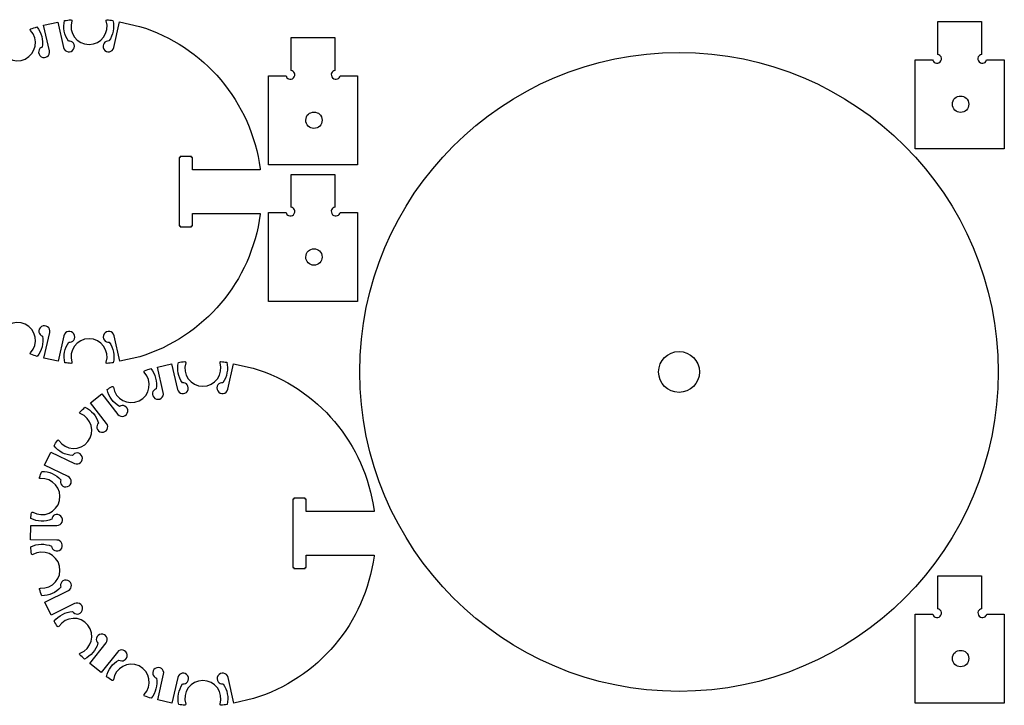
# Model space of a CAD drawing. Extents: x -214 to 1212, y 3 to 1618.
# Drawn here: x 823 to 1212, y 405 to 676 of the extents above; entities that cross this region are included whole.
import ezdxf

# ---------------------------------------------------------------- set-up
doc = ezdxf.new("R2010")
doc.units = 0
doc.layers.add('Layer_1', color=7, linetype='CONTINUOUS')

msp = doc.modelspace()

# ---------------------------------------------------------------- linework, layer by layer
at = {"layer": 'Layer_1', "color": 7}
for points in [[(834.632055, 663.98643), (832.329315, 674.079202), (837.914768, 675.35508), (840.21897, 665.260837)], [(843.11643, 676.242772), (843.11646, 676.242548)], [(860.099827, 665.298705), (862.365937, 675.400267), (870.189668, 673.64538)], [(1185.778568, 675.50427), (1203.028568, 675.50427), (1203.028568, 662.53161)], [(1185.778568, 662.53161), (1185.778568, 675.50427)], [(930.195563, 669.176145), (947.445563, 669.176145), (947.445563, 656.202)], [(930.195563, 656.202), (930.195563, 669.176145)], [(1205.077882, 660.480833), (1212.028568, 660.480833), (1212.028568, 625.230833), (1176.778568, 625.230833), (1176.778568, 660.480833), (1183.727786, 660.480833)], [(949.49634, 654.152685), (956.445563, 654.152685), (956.445563, 618.902685), (921.195563, 618.902685), (921.195563, 654.152685), (928.14624, 654.152685)], [(917.923065, 617.333858), (917.923065, 617.023312), (891.139868, 617.023312), (891.139868, 621.867548), (890.764868, 621.867548), (890.764868, 622.242548), (886.264868, 622.242548), (886.264868, 621.867548), (885.889868, 621.867548), (885.889868, 617.367548), (885.889868, 599.367548), (885.889868, 594.867548), (886.264868, 594.867548), (886.264868, 594.492548), (890.764868, 594.492548), (890.764868, 594.867548), (891.139868, 594.867548), (891.139868, 599.713252), (917.923065, 599.713252), (917.923065, 599.402707)], [(930.195563, 615.176145), (947.445563, 615.176145), (947.445563, 602.202)], [(930.195563, 602.202), (930.195563, 615.176145)], [(949.49634, 600.152685), (956.445563, 600.152685), (956.445563, 564.902685), (921.195563, 564.902685), (921.195563, 600.152685), (928.14624, 600.152685)], [(840.331762, 551.45544), (838.048065, 541.35681), (832.459687, 542.620965), (834.743385, 552.719602)], [(870.32004, 543.130733), (862.499243, 541.359735), (860.21262, 551.458372)], [(888.11643, 541.242773), (888.11646, 541.242548)], [(879.632055, 528.98643), (877.329315, 539.079203), (882.914768, 540.35508), (885.21897, 530.260838)], [(905.099827, 530.298705), (907.365937, 540.400267), (915.189668, 538.64538)], [(857.211158, 516.838493), (850.78635, 524.956658), (855.280493, 528.51183), (861.705293, 520.393673)], [(842.045625, 495.85011), (832.720433, 500.347178), (835.209203, 505.507823), (844.534395, 501.010748)], [(962.923065, 482.333857), (962.923065, 482.023312), (936.139868, 482.023312), (936.139868, 486.869018), (935.764868, 486.869018), (935.764868, 487.244018), (931.264868, 487.244018), (931.264868, 486.869018), (930.889868, 486.869018), (930.889868, 482.369018), (930.889868, 464.369018), (930.889868, 459.869018), (931.264868, 459.869018), (931.264868, 459.494018), (935.764868, 459.494018), (935.764868, 459.869018), (936.139868, 459.869018), (936.139868, 464.713253), (962.923065, 464.713253), (962.923065, 464.402708)], [(837.55149, 470.748548), (827.199435, 470.792498), (827.224335, 476.5215), (837.57639, 476.47755)], [(1185.802005, 456.54966), (1203.052005, 456.54966), (1203.052005, 443.575537)], [(1185.802005, 443.575537), (1185.802005, 456.54966)], [(844.59006, 445.62501), (835.273658, 441.110363), (832.774635, 446.265143), (842.091038, 450.78126)], [(1205.10132, 441.524753), (1212.052005, 441.524753), (1212.052005, 406.274753), (1176.802005, 406.274753), (1176.802005, 441.524753), (1183.751224, 441.524753)], [(861.470918, 426.51162), (855.0051, 418.425683), (850.53, 422.002838), (856.995825, 430.088768)], [(885.331762, 416.45544), (883.048065, 406.35681), (877.459687, 407.620965), (879.743385, 417.719603)], [(915.32004, 408.130733), (907.499243, 406.359735), (905.21262, 416.458373)]]:
    msp.add_lwpolyline(points, dxfattribs=at)
for points in [[(1083.488528, 663.331418)], [(1194.768315, 646.081418)], [(939.185303, 639.75183)], [(939.185303, 585.75183)], [(1083.488528, 545.206418)], [(1194.791753, 427.125338)]]:
    msp.add_lwpolyline(points, close=True, dxfattribs=at)
for points in [[(827.256563, 672.62316), (828.05709, 672.90981), (828.86583, 673.176682), (829.67649, 673.43322)], [(829.67649, 673.43322), (831.489495, 671.201302), (832.2585, 668.306235), (831.77121, 665.468865)], [(842.15256, 667.838962), (840.482978, 670.183627), (839.92041, 673.12494), (840.58518, 675.921975)], [(840.58518, 675.921975), (841.427032, 676.042605), (842.27064, 676.153687), (843.11643, 676.242772)], [(843.481207, 675.79431), (842.00958, 671.206065), (845.446455, 666.492548), (850.264897, 666.492548)], [(843.11646, 676.242548), (843.378195, 676.270148), (843.561585, 676.044922), (843.481207, 675.79431)], [(850.264897, 666.492548), (855.083332, 666.492548), (858.521678, 671.206065), (857.05005, 675.79431)], [(857.05005, 675.79431), (856.969673, 676.044915), (857.153085, 676.27014), (857.414798, 676.242548)], [(857.414798, 676.242548), (858.175935, 676.16238), (858.934635, 676.065555), (859.69263, 675.959835)], [(859.69263, 675.959835), (860.368425, 673.164652), (859.815952, 670.21941), (858.154545, 667.86804)], [(870.189668, 673.64538), (895.756507, 665.841855), (914.41155, 643.833082), (917.923065, 617.333858)], [(825.046118, 660.737422), (829.387373, 662.828062), (830.4399, 668.565307), (827.123265, 672.06066)], [(827.123265, 672.06066), (826.942118, 672.251572), (827.008793, 672.534435), (827.256563, 672.62316)], [(814.89768, 666.173452), (815.56257, 661.401082), (820.704855, 658.646782), (825.046118, 660.737422)], [(844.10373, 667.017187), (843.684713, 667.59828), (842.94978, 667.904475), (842.15256, 667.838962)], [(844.187228, 664.597267), (844.691385, 665.408842), (844.581158, 666.35511), (844.10373, 667.017187)], [(856.20777, 667.0404), (855.732825, 666.376538), (855.627338, 665.428695), (856.134495, 664.619017)], [(858.154545, 667.86804), (857.357858, 667.929765), (856.624275, 667.622588), (856.20777, 667.0404)], [(830.370825, 663.882435), (830.227943, 663.07878), (830.538585, 662.178585), (831.34494, 661.666132)], [(831.77121, 665.468865), (831.02484, 665.18187), (830.496188, 664.587607), (830.370825, 663.882435)], [(831.34494, 661.666132), (832.151303, 661.153672), (833.099393, 661.254112), (833.76633, 661.724707)], [(833.76633, 661.724707), (834.433275, 662.195317), (834.844673, 663.05487), (834.632055, 663.98643)], [(840.21897, 665.260837), (840.431595, 664.329285), (841.17609, 663.734332), (841.981178, 663.599707)], [(841.981178, 663.599707), (842.786258, 663.465082), (843.68307, 663.785692), (844.187228, 664.597267)], [(856.134495, 664.619017), (856.641683, 663.809332), (857.538908, 663.492607), (858.343478, 663.630247)], [(858.343478, 663.630247), (859.148055, 663.76788), (859.89069, 664.366357), (860.099827, 665.298705)], [(957.301028, 537.143918), (957.301028, 606.839835), (1013.792655, 663.331418), (1083.488528, 663.331418)], [(1083.488528, 663.331418), (1153.184401, 663.331418), (1209.676027, 606.839835), (1209.676027, 537.143918)], [(1187.05884, 661.54284), (1186.8492, 662.049023), (1186.363181, 662.395778), (1185.778568, 662.53161)], [(1203.028568, 662.53161), (1202.44395, 662.395778), (1201.956473, 662.049023), (1201.746832, 661.54284)], [(1183.727786, 660.480833), (1183.863626, 659.896215), (1184.210374, 659.410192), (1184.716555, 659.20056)], [(1184.716555, 659.20056), (1185.335995, 658.944015), (1186.117388, 659.03547), (1186.670657, 659.588737)], [(1186.670657, 659.588737), (1187.223923, 660.142012), (1187.315385, 660.923407), (1187.05884, 661.54284)], [(1201.746832, 661.54284), (1201.49028, 660.923407), (1201.583212, 660.142012), (1202.13648, 659.588737)], [(1202.13648, 659.588737), (1202.689748, 659.03547), (1203.46968, 658.944015), (1204.089113, 659.20056)], [(1204.089113, 659.20056), (1204.595295, 659.410192), (1204.942043, 659.896215), (1205.077882, 660.480833)], [(928.14624, 654.152685), (928.282087, 653.568075), (928.628835, 653.080582), (929.13501, 652.870942)], [(931.477298, 655.21323), (931.267658, 655.719413), (930.780173, 656.06616), (930.195563, 656.202)], [(931.089113, 653.259127), (931.64238, 653.812395), (931.733843, 654.59379), (931.477298, 655.21323)], [(946.16529, 655.21323), (945.908738, 654.59379), (946.0002, 653.812402), (946.553468, 653.259127)], [(947.445563, 656.202), (946.861193, 656.06604), (946.374863, 655.719263), (946.16529, 655.21323)], [(948.50757, 652.870942), (949.013753, 653.080582), (949.3605, 653.568067), (949.49634, 654.152685)], [(929.13501, 652.870942), (929.75445, 652.614397), (930.535845, 652.70586), (931.089113, 653.259127)], [(946.553468, 653.259127), (947.106735, 652.70586), (947.88813, 652.614397), (948.50757, 652.870942)], [(1192.541753, 645.275752), (1193.139435, 645.807023), (1193.951648, 646.081418), (1194.768315, 646.081418)], [(1194.768315, 646.081418), (1195.584983, 646.081418), (1196.395733, 645.807023), (1196.993415, 645.275752)], [(1191.54273, 642.855833), (1191.54273, 643.962082), (1191.94407, 644.744483), (1192.541753, 645.275752)], [(1194.768315, 639.63171), (1192.982753, 639.63171), (1191.54273, 641.07027), (1191.54273, 642.855833)], [(1197.992438, 642.855833), (1197.992438, 641.07027), (1196.553877, 639.63171), (1194.768315, 639.63171)], [(1196.993415, 645.275752), (1197.59109, 644.744483), (1197.992438, 643.962082), (1197.992438, 642.855833)], [(935.961188, 636.527708), (935.961188, 637.633957), (936.362527, 638.416358), (936.96021, 638.947627)], [(936.96021, 638.947627), (937.557892, 639.478898), (938.368642, 639.75183), (939.185303, 639.75183)], [(939.185303, 639.75183), (940.00197, 639.75183), (940.81419, 639.478898), (941.411865, 638.947627)], [(941.411865, 638.947627), (942.009548, 638.416358), (942.410895, 637.633957), (942.410895, 636.527708)], [(939.185303, 633.302122), (937.39974, 633.302122), (935.961188, 634.742145), (935.961188, 636.527708)], [(942.410895, 636.527708), (942.410895, 634.742145), (940.970873, 633.302122), (939.185303, 633.302122)], [(917.923065, 599.402707), (914.41803, 572.952352), (895.824142, 550.97076), (870.32004, 543.130733)], [(928.14624, 600.152685), (928.282087, 599.568075), (928.628835, 599.080582), (929.13501, 598.870942)], [(931.477298, 601.21323), (931.267658, 601.719413), (930.780173, 602.06616), (930.195563, 602.202)], [(931.089113, 599.259127), (931.64238, 599.812395), (931.733843, 600.59379), (931.477298, 601.21323)], [(946.16529, 601.21323), (945.908738, 600.59379), (946.0002, 599.812402), (946.553468, 599.259127)], [(947.445563, 602.202), (946.861193, 602.06604), (946.374863, 601.719263), (946.16529, 601.21323)], [(948.50757, 598.870942), (949.013753, 599.080582), (949.3605, 599.568067), (949.49634, 600.152685)], [(929.13501, 598.870942), (929.75445, 598.614397), (930.535845, 598.70586), (931.089113, 599.259127)], [(946.553468, 599.259127), (947.106735, 598.70586), (947.88813, 598.614397), (948.50757, 598.870942)], [(935.961188, 582.527708), (935.961188, 583.633957), (936.362527, 584.416358), (936.96021, 584.947627)], [(936.96021, 584.947627), (937.557892, 585.478898), (938.368642, 585.75183), (939.185303, 585.75183)], [(939.185303, 585.75183), (940.00197, 585.75183), (940.81419, 585.478898), (941.411865, 584.947627)], [(941.411865, 584.947627), (942.009548, 584.416358), (942.410895, 583.633957), (942.410895, 582.527708)], [(939.185303, 579.302122), (937.39974, 579.302122), (935.961188, 580.742145), (935.961188, 582.527708)], [(942.410895, 582.527708), (942.410895, 580.742145), (940.970873, 579.302122), (939.185303, 579.302122)], [(825.046118, 555.999413), (820.704862, 558.09006), (815.562563, 555.335753), (814.89768, 550.563382)], [(827.123265, 544.676175), (830.439908, 548.171527), (829.38738, 553.90878), (825.046118, 555.999413)], [(831.451875, 555.032618), (830.64654, 554.518552), (830.337667, 553.618215), (830.482147, 552.814845)], [(830.482147, 552.814845), (830.608935, 552.109883), (831.13845, 551.516828), (831.885472, 551.231347)], [(833.873265, 554.978392), (833.205383, 555.447667), (832.25721, 555.546652), (831.451875, 555.032618)], [(834.743385, 552.719602), (834.95415, 553.651582), (834.541147, 554.50911), (833.873265, 554.978392)], [(842.091037, 553.120965), (841.286227, 552.984735), (840.54252, 552.38742), (840.331762, 551.45544)], [(844.298558, 552.127808), (843.79278, 552.93837), (842.895847, 553.257202), (842.091037, 553.120965)], [(858.454808, 553.122435), (857.64996, 553.258462), (856.7514, 552.93996), (856.245825, 552.12927)], [(860.21262, 551.458372), (860.001622, 552.3903), (859.259655, 552.9864), (858.454808, 553.122435)], [(831.885472, 551.231347), (832.378417, 548.394968), (831.613935, 545.49813), (829.805392, 543.262597)], [(840.72141, 540.79431), (840.050445, 543.590685), (840.60717, 546.533212), (842.27268, 548.88171)], [(850.264868, 550.244017), (845.446425, 550.244017), (842.00955, 545.5305), (843.481178, 540.942255)], [(842.27268, 548.88171), (843.069427, 548.81841), (843.803325, 549.126323), (844.220918, 549.70788)], [(844.220918, 549.70788), (844.697017, 550.37091), (844.804335, 551.317237), (844.298558, 552.127808)], [(857.05002, 540.942255), (858.521647, 545.5305), (855.083302, 550.244017), (850.264868, 550.244017)], [(856.245825, 552.12927), (855.74025, 551.318572), (855.848655, 550.37226), (856.324928, 549.70935)], [(856.324928, 549.70935), (856.74267, 549.12789), (857.476432, 548.819655), (858.273165, 548.883173)], [(858.273165, 548.883173), (859.93902, 546.535447), (860.497147, 543.593415), (859.827368, 540.797235)], [(1075.426028, 537.143918), (1075.426028, 541.60116), (1079.031291, 545.206418), (1083.488528, 545.206418)], [(1083.488528, 545.206418), (1087.945766, 545.206418), (1091.551028, 541.60116), (1091.551028, 537.143918)], [(827.256562, 544.113675), (827.008793, 544.2024), (826.942117, 544.485262), (827.123265, 544.676175)], [(829.805392, 543.262597), (828.95082, 543.53115), (828.099923, 543.811688), (827.256562, 544.113675)], [(885.58518, 540.921975), (886.427033, 541.042605), (887.27064, 541.153688), (888.11643, 541.242773)], [(888.11646, 541.242548), (888.378195, 541.270148), (888.561585, 541.044922), (888.481207, 540.79431)], [(902.05005, 540.79431), (901.969673, 541.044915), (902.153085, 541.27014), (902.414798, 541.242548)], [(902.414798, 541.242548), (903.175935, 541.16238), (903.934635, 541.065555), (904.69263, 540.959835)], [(843.11643, 540.494017), (842.316255, 540.578295), (841.51809, 540.681787), (840.72141, 540.79431)], [(843.481178, 540.942255), (843.561547, 540.691657), (843.378128, 540.466425), (843.11643, 540.494017)], [(857.414768, 540.494017), (857.15304, 540.466417), (856.96965, 540.691658), (857.05002, 540.942255)], [(859.827368, 540.797235), (859.024643, 540.683648), (858.22104, 540.57894), (857.414768, 540.494017)], [(872.123265, 537.06066), (871.942118, 537.251573), (872.008793, 537.534435), (872.256563, 537.62316)], [(872.256563, 537.62316), (873.05709, 537.90981), (873.86583, 538.176683), (874.67649, 538.43322)], [(874.67649, 538.43322), (876.489495, 536.201303), (877.2585, 533.306235), (876.77121, 530.468865)], [(887.15256, 532.838963), (885.482978, 535.183628), (884.92041, 538.12494), (885.58518, 540.921975)], [(888.481207, 540.79431), (887.00958, 536.206065), (890.446455, 531.494017), (895.264897, 531.494017)], [(895.264897, 531.494017), (900.083332, 531.494017), (903.521678, 536.206065), (902.05005, 540.79431)], [(904.69263, 540.959835), (905.368425, 538.164652), (904.815952, 535.21941), (903.154545, 532.86804)], [(915.189668, 538.64538), (940.756507, 530.841855), (959.41155, 508.833082), (962.923065, 482.333857)], [(1083.488528, 410.956418), (1013.792655, 410.956418), (957.301028, 467.448), (957.301028, 537.143918)], [(1083.488528, 529.081418), (1079.031291, 529.081418), (1075.426028, 532.686675), (1075.426028, 537.143918)], [(1091.551028, 537.143918), (1091.551028, 532.686675), (1087.945766, 529.081418), (1083.488528, 529.081418)], [(1209.676027, 537.143918), (1209.676027, 467.448), (1153.184401, 410.956418), (1083.488528, 410.956418)], [(870.046118, 525.737423), (874.387373, 527.828063), (875.4399, 533.565308), (872.123265, 537.06066)], [(857.445533, 530.175893), (858.082358, 530.599868), (858.723998, 531.01722), (859.374728, 531.41955)], [(862.3425, 523.55334), (859.824863, 524.95104), (858.049373, 527.363798), (857.445533, 530.175893)], [(859.374728, 531.41955), (859.59858, 531.557948), (859.861358, 531.4341), (859.89768, 531.173453)], [(859.89768, 531.173453), (860.56257, 526.401083), (865.704855, 523.646783), (870.046118, 525.737423)], [(876.77121, 530.468865), (876.02484, 530.18187), (875.496188, 529.587608), (875.370825, 528.882435)], [(885.21897, 530.260838), (885.431595, 529.329285), (886.17609, 528.734333), (886.981178, 528.599708)], [(886.981178, 528.599708), (887.786258, 528.465083), (888.68307, 528.785693), (889.187228, 529.597268)], [(889.10373, 532.017188), (888.684713, 532.59828), (887.94978, 532.904475), (887.15256, 532.838963)], [(889.187228, 529.597268), (889.691385, 530.408843), (889.581158, 531.35511), (889.10373, 532.017188)], [(901.20777, 532.0404), (900.732825, 531.376538), (900.627338, 530.428695), (901.134495, 529.619017)], [(901.134495, 529.619017), (901.641683, 528.809332), (902.538908, 528.492607), (903.343478, 528.630247)], [(903.154545, 532.86804), (902.357858, 532.929765), (901.624275, 532.622588), (901.20777, 532.0404)], [(903.343478, 528.630247), (904.148055, 528.76788), (904.89069, 529.366357), (905.099827, 530.298705)], [(875.370825, 528.882435), (875.227943, 528.07878), (875.538585, 527.178585), (876.34494, 526.666133)], [(876.34494, 526.666133), (877.151303, 526.153673), (878.099393, 526.254113), (878.76633, 526.724708)], [(878.76633, 526.724708), (879.433275, 527.195318), (879.844673, 528.05487), (879.632055, 528.98643)], [(846.656955, 521.27697), (847.31343, 521.943045), (847.98783, 522.59109), (848.671118, 523.229603)], [(848.671118, 523.229603), (851.267678, 521.995598), (853.208258, 519.71556), (853.98996, 516.945428)], [(864.454808, 523.651478), (863.8269, 523.995323), (863.033528, 523.95474), (862.3425, 523.55334)], [(865.57248, 521.502555), (865.678133, 522.452115), (865.170758, 523.25943), (864.454808, 523.651478)], [(846.78, 520.713008), (846.533955, 520.806413), (846.472215, 521.08953), (846.656955, 521.27697)], [(849.821018, 509.60949), (852.825263, 513.376695), (851.28477, 519.002835), (846.78, 520.713008)], [(861.705293, 520.393673), (862.29825, 519.644393), (863.224883, 519.427373), (864.009495, 519.652455)], [(864.009495, 519.652455), (864.794108, 519.877545), (865.466828, 520.552995), (865.57248, 521.502555)], [(853.98996, 516.945428), (853.439513, 516.365033), (853.21941, 515.601383), (853.409888, 514.91076)], [(853.409888, 514.91076), (853.626915, 514.123875), (854.295443, 513.444113), (855.24387, 513.328725)], [(855.24387, 513.328725), (856.192298, 513.213338), (857.003678, 513.712545), (857.403053, 514.42443)], [(857.403053, 514.42443), (857.80242, 515.136323), (857.804108, 516.08922), (857.211158, 516.838493)], [(836.430885, 507.949718), (836.856023, 508.673033), (837.290385, 509.391473), (837.741915, 510.09864)], [(837.741915, 510.09864), (837.883545, 510.320468), (838.17324, 510.322125), (838.319063, 510.10314)], [(838.319063, 510.10314), (840.988763, 506.09187), (846.81678, 505.842293), (849.821018, 509.60949)], [(843.727268, 504.130868), (840.85218, 504.288548), (838.20234, 505.684013), (836.430885, 507.949718)], [(845.586158, 505.143075), (844.870763, 505.1781), (844.17348, 504.794483), (843.727268, 504.130868)], [(847.528538, 503.697278), (847.208813, 504.597608), (846.401438, 505.10313), (845.586158, 505.143075)], [(846.932348, 501.350595), (847.539833, 501.895793), (847.848263, 502.79694), (847.528538, 503.697278)], [(844.534395, 501.010748), (845.39508, 500.595735), (846.324855, 500.805398), (846.932348, 501.350595)], [(831.04026, 494.987318), (830.778045, 494.964743), (830.599178, 495.192375), (830.684303, 495.441413)], [(830.684303, 495.441413), (830.963048, 496.256963), (831.261098, 497.065733), (831.570533, 497.870123)], [(838.597388, 486.302258), (839.669595, 490.99989), (835.840928, 495.401055), (831.04026, 494.987318)], [(831.570533, 497.870123), (834.446445, 497.894573), (837.18927, 496.689353), (839.10276, 494.53761)], [(839.10276, 494.53761), (838.861995, 493.775618), (838.99485, 492.992243), (839.4675, 492.454598)], [(843.273165, 493.76124), (843.321465, 494.57607), (842.90631, 495.435098), (842.045625, 495.85011)], [(839.4675, 492.454598), (840.006443, 491.841555), (840.904755, 491.52303), (841.808325, 491.833508)], [(841.808325, 491.833508), (842.711888, 492.143985), (843.224865, 492.94641), (843.273165, 493.76124)], [(828.019748, 481.758308), (832.165493, 479.302605), (837.525188, 481.604625), (838.597388, 486.302258)], [(827.274143, 479.251965), (827.339093, 480.00291), (827.412833, 480.753563), (827.50266, 481.501965)], [(835.5051, 478.947278), (832.842165, 477.851738), (829.84851, 477.969593), (827.274143, 479.251965)], [(827.50266, 481.501965), (827.53401, 481.763273), (827.793308, 481.892445), (828.019748, 481.758308)], [(836.745825, 480.659678), (836.08533, 480.383453), (835.622475, 479.737823), (835.5051, 478.947278)], [(839.121803, 480.19239), (838.44561, 480.867375), (837.498878, 480.974618), (836.745825, 480.659678)], [(839.593478, 477.817883), (839.907075, 478.57149), (839.797988, 479.517413), (839.121803, 480.19239)], [(837.57639, 476.47755), (838.53189, 476.4738), (839.27988, 477.064268), (839.593478, 477.817883)], [(827.227268, 468.062018), (829.81212, 469.322123), (832.80648, 469.414193), (835.459688, 468.296393)], [(827.50266, 465.23487), (827.389838, 466.174823), (827.300888, 467.11821), (827.227268, 468.062018)], [(838.597388, 460.434578), (837.525188, 465.13221), (832.165493, 467.43423), (828.019747, 464.978528)], [(835.459688, 468.296393), (835.570208, 467.504655), (836.028968, 466.855613), (836.687228, 466.57374)], [(839.558325, 469.392098), (839.251125, 470.148345), (838.506998, 470.74449), (837.55149, 470.748548)], [(839.066138, 467.020515), (839.748015, 467.689748), (839.865518, 468.63585), (839.558325, 469.392098)], [(828.019747, 464.978528), (827.793315, 464.844398), (827.534003, 464.973278), (827.50266, 465.23487)], [(836.687228, 466.57374), (837.437595, 466.252433), (838.384253, 466.35129), (839.066138, 467.020515)], [(962.923065, 464.402708), (959.41803, 437.952353), (940.824143, 415.97076), (915.32004, 408.130733)], [(831.04026, 451.750988), (835.840928, 451.33725), (839.669595, 455.736945), (838.597388, 460.434578)], [(830.684303, 451.295423), (830.599178, 451.544468), (830.778015, 451.77357), (831.04026, 451.750988)], [(839.14524, 452.087903), (837.23574, 449.931983), (834.49533, 448.720163), (831.61887, 448.739265)], [(839.505585, 454.170908), (839.034075, 453.632393), (838.903103, 452.84931), (839.14524, 452.087903)], [(841.84494, 454.796393), (840.940763, 455.105063), (840.043305, 454.785068), (839.505585, 454.170908)], [(843.314183, 452.871593), (843.264233, 453.686325), (842.749125, 454.487723), (841.84494, 454.796393)], [(842.091038, 450.78126), (842.95089, 451.19799), (843.36411, 452.05686), (843.314183, 452.871593)], [(831.61887, 448.739265), (831.291518, 449.585228), (830.97768, 450.437063), (830.684303, 451.295423)], [(846.988013, 445.289558), (846.379433, 445.833548), (845.449913, 446.041733), (844.59006, 445.62501)], [(847.59006, 442.944345), (847.907993, 443.845313), (847.59681, 444.745575), (846.988013, 445.289558)], [(836.499728, 438.66993), (838.266975, 440.939565), (840.91491, 442.340415), (843.79026, 442.503428)], [(849.821018, 437.127345), (846.81678, 440.894543), (840.988763, 440.644965), (838.319063, 436.633695)], [(843.79026, 442.503428), (844.237853, 441.841298), (844.934138, 441.459158), (845.649143, 441.495615)], [(845.649143, 441.495615), (846.464348, 441.537165), (847.272128, 442.043378), (847.59006, 442.944345)], [(1183.751224, 441.524753), (1183.887188, 440.94039), (1184.235424, 440.45406), (1184.741458, 440.24448)], [(1184.741458, 440.24448), (1185.360897, 439.987935), (1186.140826, 440.079398), (1186.694092, 440.632665)], [(1187.082277, 442.586768), (1186.872638, 443.092943), (1186.386619, 443.439698), (1185.802005, 443.575537)], [(1186.694092, 440.632665), (1187.24736, 441.18594), (1187.338823, 441.967328), (1187.082277, 442.586768)], [(1201.77027, 442.586768), (1201.513717, 441.967328), (1201.60665, 441.18594), (1202.159918, 440.632665)], [(1203.052005, 443.575537), (1202.467388, 443.439698), (1201.97991, 443.09295), (1201.77027, 442.586768)], [(1202.159918, 440.632665), (1202.713185, 440.079398), (1203.493117, 439.987935), (1204.11255, 440.24448)], [(1204.11255, 440.24448), (1204.618583, 440.45406), (1204.965353, 440.94039), (1205.10132, 441.524753)], [(837.741915, 436.638195), (837.314805, 437.307113), (836.903243, 437.98653), (836.499728, 438.66993)], [(838.319063, 436.633695), (838.17324, 436.414605), (837.883545, 436.416263), (837.741915, 436.638195)], [(846.78, 426.023828), (851.28477, 427.734), (852.825263, 433.36014), (849.821018, 437.127345)], [(853.201875, 432.03555), (853.008143, 431.346548), (853.226925, 430.582403), (853.773165, 429.999413)], [(855.044648, 433.607325), (854.095665, 433.49667), (853.422825, 432.82134), (853.201875, 432.03555)], [(857.197973, 432.501368), (856.80216, 433.21524), (855.993645, 433.717988), (855.044648, 433.607325)], [(856.995825, 430.088768), (857.592503, 430.835078), (857.593785, 431.787495), (857.197973, 432.501368)], [(853.773165, 429.999413), (852.977648, 427.2318), (851.026365, 424.95963), (848.422095, 423.738675)], [(846.656955, 425.459865), (846.472215, 425.647305), (846.533955, 425.930423), (846.78, 426.023828)], [(848.422095, 423.738675), (847.824495, 424.302728), (847.233803, 424.874588), (846.656955, 425.459865)], [(863.779515, 427.241115), (862.996028, 427.470113), (862.067603, 427.257915), (861.470918, 426.51162)], [(865.332247, 425.382225), (865.231328, 426.332303), (864.562995, 427.012118), (863.779515, 427.241115)], [(864.204315, 423.23916), (864.922215, 423.62763), (865.433167, 424.43214), (865.332247, 425.382225)], [(1191.566168, 423.899753), (1191.566168, 425.006003), (1191.967508, 425.788403), (1192.56519, 426.319673)], [(1192.56519, 426.319673), (1193.162873, 426.85095), (1193.975085, 427.125338), (1194.791753, 427.125338)], [(1194.791753, 427.125338), (1195.60842, 427.125338), (1196.41917, 426.85095), (1197.016845, 426.319673)], [(1197.016845, 426.319673), (1197.614527, 425.788403), (1198.015875, 425.006002), (1198.015875, 423.899753)], [(857.162812, 416.751368), (857.781038, 419.55963), (859.568003, 421.96272), (862.092015, 423.347558)], [(870.046118, 420.999413), (865.704862, 423.09006), (860.562563, 420.335753), (859.89768, 415.563383)], [(862.092015, 423.347558), (862.780965, 422.94291), (863.574795, 422.898518), (864.204315, 423.23916)], [(872.123265, 409.676175), (875.439908, 413.171528), (874.38738, 418.90878), (870.046118, 420.999413)], [(878.873265, 419.978393), (878.205383, 420.447668), (877.25721, 420.546653), (876.451875, 420.032618)], [(1194.791753, 420.67563), (1193.00619, 420.67563), (1191.566168, 422.11419), (1191.566168, 423.899753)], [(1198.015875, 423.899753), (1198.015875, 422.11419), (1196.577315, 420.67563), (1194.791753, 420.67563)], [(859.374728, 415.317285), (858.627173, 415.77948), (857.891955, 416.260658), (857.162812, 416.751368)], [(876.451875, 420.032618), (875.64654, 419.518553), (875.337667, 418.618215), (875.482147, 417.814845)], [(875.482147, 417.814845), (875.608935, 417.109883), (876.13845, 416.516828), (876.885472, 416.231348)], [(879.743385, 417.719603), (879.95415, 418.651583), (879.541148, 419.50911), (878.873265, 419.978393)], [(887.091038, 418.120965), (886.286227, 417.984735), (885.54252, 417.38742), (885.331762, 416.45544)], [(889.298558, 417.127808), (888.79278, 417.93837), (887.895848, 418.257203), (887.091038, 418.120965)], [(889.220918, 414.70788), (889.697018, 415.37091), (889.804335, 416.317238), (889.298558, 417.127808)], [(901.245825, 417.12927), (900.74025, 416.318573), (900.848655, 415.37226), (901.324928, 414.70935)], [(903.454808, 418.122435), (902.64996, 418.258463), (901.7514, 417.93996), (901.245825, 417.12927)], [(905.21262, 416.458373), (905.001622, 417.3903), (904.259655, 417.9864), (903.454808, 418.122435)], [(859.89768, 415.563383), (859.861305, 415.302518), (859.598633, 415.178858), (859.374728, 415.317285)], [(876.885472, 416.231348), (877.378418, 413.394968), (876.613935, 410.49813), (874.805393, 408.262598)], [(885.72141, 405.79431), (885.050445, 408.590685), (885.60717, 411.533213), (887.27268, 413.88171)], [(895.264868, 415.242548), (890.446425, 415.242548), (887.00955, 410.5305), (888.481178, 405.942255)], [(887.27268, 413.88171), (888.069428, 413.81841), (888.803325, 414.126323), (889.220918, 414.70788)], [(902.05002, 405.942255), (903.521648, 410.5305), (900.083303, 415.242548), (895.264868, 415.242548)], [(901.324928, 414.70935), (901.74267, 414.12789), (902.476433, 413.819655), (903.273165, 413.883173)], [(903.273165, 413.883173), (904.93902, 411.535448), (905.497147, 408.593415), (904.827368, 405.797235)], [(872.256562, 409.113675), (872.008793, 409.2024), (871.942117, 409.485263), (872.123265, 409.676175)], [(874.805393, 408.262598), (873.95082, 408.53115), (873.099923, 408.811688), (872.256562, 409.113675)], [(888.11643, 405.494018), (887.316255, 405.578295), (886.51809, 405.681788), (885.72141, 405.79431)], [(888.481178, 405.942255), (888.561555, 405.69165), (888.37818, 405.466463), (888.11643, 405.494018)], [(902.414768, 405.494018), (902.15304, 405.466418), (901.96965, 405.691658), (902.05002, 405.942255)], [(904.827368, 405.797235), (904.024643, 405.683648), (903.22104, 405.57894), (902.414768, 405.494018)]]:
    msp.add_open_spline(points, degree=3, dxfattribs=at)

doc.saveas('drawing.dxf')
